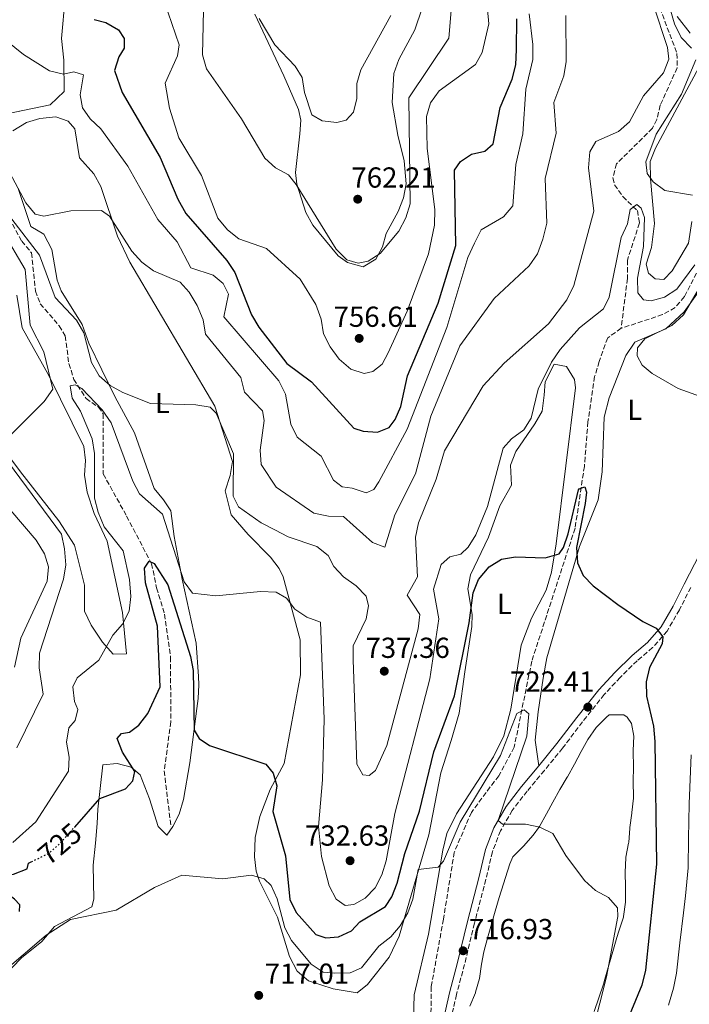
# Model space of a CAD drawing. Units: metres. Extents: x 610934 to 614385, y 4724694 to 4727063.
# Drawn here: x 613952 to 614184, y 4725591 to 4725932 of the extents above; entities that cross this region are included whole.
import ezdxf
from ezdxf.enums import TextEntityAlignment as Align

# ---------------------------------------------------------------- set-up
doc = ezdxf.new("R2010")
doc.units = ezdxf.units.M
doc.header["$MEASUREMENT"] = 0
doc.linetypes.add('DGN Style 3', pattern=[2.435890702152634, 1.739921930109024, -0.6959687720436097])
doc.linetypes.add('DGN Style 5', pattern=[1.217945351076317, 0.5219765790327072, -0.6959687720436097])
for name, color, linetype, lineweight in [('Camino', 7, 'DGN Style 3', 0), ('Cota de curva de nivel directora', 7, 'Continuous', 0), ('Cota de punto acotado terreno', 7, 'Continuous', 0), ('Curva de nivel directora', 30, 'Continuous', 30), ('Curva de nivel directora no vista', 30, 'DGN Style 5', 30), ('Curva de nivel intermedia', 30, 'Continuous', 0), ('Etiqueta de uso rústico', 92, 'Continuous', 0), ('Línea de cambio de uso (parcela vista)', 92, 'Continuous', 0), ('Margen derecho', 7, 'Continuous', 0), ('Punto acotado terreno (símbolo)', 7, 'Continuous', 0), ('Vaguada', 142, 'DGN Style 3', 13)]:
    doc.layers.add(name, color=color, linetype=linetype, lineweight=lineweight)
doc.styles.add('Style-Arial', font='arial.ttf')

# ---------------------------------------------------------------- blocks, each defined once
blk = doc.blocks.new('5PATER')
at = {"layer": 'Punto acotado terreno (símbolo)', "linetype": 'Continuous', "lineweight": 0}
h = blk.add_hatch(color=51, dxfattribs=at)
edge = h.paths.add_edge_path()
edge.add_ellipse((0, 0), major_axis=(-0.1095731443231308, -0.1110710700762829), ratio=0.9994222409660317, start_angle=0, end_angle=360)

msp = doc.modelspace()

# ---------------------------------------------------------------- linework, layer by layer
at = {"layer": 'Camino', "color": 7, "linetype": 'DGN Style 3', "lineweight": 0}
msp.add_polyline3d([(614184.0500000007, 4725735.430000001, 726.0599999999977), (614180.1299999979, 4725727.730000002, 725.4100000000037), (614175.8699999999, 4725720.32, 724.7599999999949), (614170.8599999986, 4725714.609999999, 724.4299999999931), (614165.5399999989, 4725710.100000001, 723.7799999999991), (614159.6600000004, 4725704.33, 723.1300000000048), (614154.1700000007, 4725698.430000001, 722.800000000003), (614146.589999999, 4725688.890000002, 721.8200000000071), (614139.7600000005, 4725679.840000001, 721.8200000000071), (614133.4299999983, 4725672.120000001, 721.4900000000054), (614127.5199999984, 4725664.970000001, 720.5200000000042), (614122.3299999983, 4725658.300000001, 720.1900000000024), (614118.239999998, 4725651.190000001, 719.5399999999937), (614115.4699999986, 4725643.970000001, 719.2100000000065), (614113.2100000011, 4725634.390000001, 717.9100000000034), (614109.2600000015, 4725619.230000002, 717.2500000000001), (614105.8399999995, 4725605.01, 716.929999999993), (614103.0499999999, 4725594.560000002, 716.2700000000042), (614100.5399999976, 4725583.380000002, 715.9499999999973)], dxfattribs=at)
at = {"layer": 'Curva de nivel directora', "color": 30, "linetype": 'Continuous', "lineweight": 30, "flags": 128}
for points, elevation in [([(613977.7500000001, 4725932.03), (613981.8299999994, 4725930.900000001), (613986.1900000002, 4725928.449999999), (613988.1399999993, 4725925.369999999), (613988.1100000002, 4725922.080000001), (613986.3299999988, 4725919.050000003), (613984.7599999997, 4725914.28), (613987.48, 4725906.730000002), (614000.5999999982, 4725884.279999999), (614006.6499999987, 4725869.76), (614009.5099999999, 4725864.86), (614023.6299999994, 4725848.57), (614026.3699999999, 4725844.380000002), (614032.15, 4725829.84), (614034.6800000002, 4725825.520000001), (614044.3600000008, 4725812.900000001), (614052.9199999992, 4725806.570000002), (614067.4999999994, 4725790.580000001), (614070.7299999992, 4725789.51), (614075.7299999993, 4725789.210000001), (614079.8199999997, 4725790.750000001), (614081.8899999994, 4725793.510000001), (614083.8399999986, 4725798.110000002), (614086.1200000007, 4725808.630000002), (614096.7699999991, 4725833.78), (614102.86, 4725853.820000002), (614102.3899999983, 4725879.82), (614104.3799999999, 4725882.789999999), (614108.1999999997, 4725885.430000001), (614112.8099999987, 4725886.470000003), (614115.7199999989, 4725888.960000004), (614118.1100000006, 4725901.510000001), (614122.3499999985, 4725911.33), (614123.5499999988, 4725916.250000002), (614123.8300000004, 4725921.58), (614123.969999999, 4725932.160000003)], 750.0000000000001), ([(613971.02, 4725652.550000002), (613979.7599999995, 4725662.430000002), (613988.6499999989, 4725665.779999999), (613991.1799999991, 4725668.54), (613991.8699999999, 4725671.810000002), (613987.509999999, 4725678.41), (613985.7599999988, 4725683.220000001), (613987.1699999992, 4725684.880000002), (613989.9299999997, 4725685.380000002), (613993.230000001, 4725687.800000001), (613996.3600000002, 4725691.800000002), (614000.5499999991, 4725701.110000002), (613999.6700000007, 4725722.080000003), (613995.5199999998, 4725737.090000001), (613995.2000000002, 4725742.08), (613996.7499999992, 4725744.529999999), (613998.4700000002, 4725743.78), (614003.229999999, 4725736.310000001), (614011.0199999987, 4725711.580000001), (614011.9899999986, 4725706.67), (614012.3099999983, 4725686.03), (614014.0999999987, 4725683.180000001), (614017.6399999993, 4725680.810000001), (614037.0699999996, 4725674.310000001), (614039.6899999992, 4725671.15), (614040.8699999994, 4725666.79), (614039.5899999987, 4725657.940000001), (614043.9599999984, 4725642.550000002), (614045.4200000003, 4725627.52), (614047.5700000006, 4725622.949999999), (614054.4199999992, 4725615.330000003), (614057.859999999, 4725614.150000001), (614062.24, 4725614.560000001), (614066.7999999998, 4725616.59), (614069.6699999997, 4725619.779999999), (614078.4899999998, 4725625.080000001), (614080.7299999994, 4725628.4), (614082.4999999997, 4725633.080000001), (614085.1500000006, 4725643.420000001), (614090.3000000005, 4725658.080000003), (614095.190000001, 4725678.590000002), (614102.3899999983, 4725697.91), (614107.48, 4725723.240000002), (614108.8199999989, 4725733.590000001), (614110.6499999996, 4725738.240000002), (614114.2999999997, 4725742.560000001), (614118.5800000001, 4725745.250000001), (614123.399999999, 4725746.080000001), (614133.6699999997, 4725745.66), (614138.52, 4725747.050000001), (614139.9999999999, 4725749.25), (614141.639999998, 4725753.970000001), (614145.269999998, 4725769.180000002), (614145.4400000002, 4725769.57), (614147.3899999993, 4725770.220000001), (614148.0099999984, 4725768.45), (614147.5700000003, 4725764.520000001), (614144.5899999986, 4725749.240000002), (614144.8999999992, 4725743.95), (614146.8499999985, 4725739.600000001), (614150.2699999983, 4725735.950000001), (614158.8600000001, 4725729.490000002), (614167.4500000001, 4725723.619999999), (614172.1100000005, 4725721.370000001), (614174.4299999982, 4725718.350000001), (614174.1399999999, 4725715.930000001), (614169.7999999991, 4725707.780000002), (614168.6799999994, 4725702.83), (614168.6999999996, 4725697.820000002), (614171.2199999985, 4725687.390000002), (614171.6199999986, 4725682.109999999), (614172.2199999999, 4725639.680000001), (614168.3999999999, 4725603.020000001), (614167.1700000007, 4725597.780000002), (614159.2099999988, 4725578.510000002)], 725.0000000000001), ([(613951.9800000007, 4725623.32), (613952.0199999987, 4725625.560000001), (613950.1799999992, 4725627.530000002), (613941.9999999984, 4725633.630000001), (613942.6100000008, 4725635.390000002), (613944.7000000008, 4725636.080000001), (613949.8799999997, 4725636.250000001), (613954.5499999991, 4725638.039999999), (613955.0199999984, 4725640.039999999), (613956.0300000008, 4725640.52)], 725.0000000000007)]:
    msp.add_lwpolyline(points, dxfattribs=dict(at, elevation=elevation))
at = {"layer": 'Curva de nivel directora no vista', "color": 30, "linetype": 'DGN Style 5', "lineweight": 30, "elevation": 725.0000000000005, "flags": 128}
msp.add_lwpolyline([(613956.0300000008, 4725640.52), (613961.8800000004, 4725643.36), (613965.9299999983, 4725646.800000001), (613971.02, 4725652.550000002)], dxfattribs=at)
at = {"layer": 'Curva de nivel intermedia', "color": 30, "linetype": 'Continuous', "lineweight": 0, "flags": 128}
for points, elevation in [([(614184.3500000001, 4725922.05), (614180.7200000002, 4725925.710000001), (614178.4900000017, 4725930.480000001), (614174.2699999996, 4725944.819999999)], 735.0000000000001), ([(614015.7100000002, 4725940.419999998), (614015.2499999999, 4725919.709999999), (614016.6500000012, 4725914.96), (614028.7200000011, 4725897.640000001), (614036.7200000009, 4725883.949999999), (614040.4699999993, 4725880.599999999), (614044.9100000006, 4725878.279999998), (614047.5900000005, 4725874.880000001), (614061.4100000008, 4725852.470000001), (614065.1700000003, 4725848.869999997), (614069.0799999996, 4725847.63), (614072.5000000016, 4725848.380000001), (614076.6400000014, 4725850.989999999), (614083.1100000021, 4725858.710000002), (614085.5599999996, 4725863.359999998), (614087.0800000017, 4725868.180000001), (614086.57, 4725904.83), (614100.4400000015, 4725925.470000001), (614101.1800000013, 4725935.060000001)], 760), ([(614002.1000000002, 4725937.989999998), (614007.1500000019, 4725923.21), (614006.5700000006, 4725919.42), (614002.3500000006, 4725909.970000001), (614003.79, 4725901.32), (614007.0199999998, 4725890.980000001), (614014.9200000013, 4725877.970000001), (614020.5499999993, 4725863.210000001), (614023.8500000008, 4725859.239999999), (614027.8000000003, 4725856.039999999), (614037.310000001, 4725852.71), (614049.01, 4725842.07), (614054.4500000004, 4725833.319999999), (614056.2699999998, 4725828.3), (614057.1100000002, 4725823.259999999), (614059.3400000011, 4725818.67), (614062.4800000014, 4725814.439999999), (614066.5200000004, 4725810.99), (614071.1000000002, 4725809.439999999), (614074.1700000013, 4725810.179999999), (614077.360000001, 4725812.74), (614079.4800000022, 4725816.63), (614085.990000001, 4725831.100000001), (614093.3800000006, 4725850.859999999), (614095.4500000003, 4725860.789999999), (614095.5100000007, 4725866.189999999), (614092.92, 4725887.289999999), (614092.6800000009, 4725898.359999999), (614094.1200000005, 4725903.140000001), (614097.110000001, 4725907.239999999), (614109.6200000013, 4725916.46), (614111.9300000003, 4725920.609999998), (614114.1800000012, 4725930.449999999), (614113.7200000007, 4725935.430000001)], 755), ([(614171.0100000006, 4725937.249999999), (614175.9700000006, 4725922.32), (614176.4600000001, 4725918.199999998), (614174.6200000005, 4725913.539999999), (614167.7200000006, 4725905.599999999), (614162.8200000009, 4725896.52), (614159.0500000002, 4725893.23), (614151.2500000016, 4725889.800000001), (614149.1300000004, 4725886.189999999), (614148.7500000005, 4725880.640000001), (614150.5900000001, 4725865.609999999), (614143.5900000016, 4725839.88), (614141.1900000012, 4725835.000000001), (614134.8299999997, 4725826.719999999), (614119.4900000019, 4725813), (614112.2800000012, 4725805.25)], 735.0000000000001), ([(613944.7000000008, 4725886.109999998), (613954.1800000002, 4725868.499999999), (613957.3499999996, 4725864.659999999), (613960.4100000019, 4725863.98), (613969.7200000014, 4725865.73), (613980.2699999993, 4725865.83), (613983.0499999998, 4725863.939999999), (613990.7900000003, 4725851.869999999), (613994.2100000001, 4725848.019999999), (613998.2500000012, 4725845.060000001), (614007.5300000017, 4725841.060000001), (614010.640000001, 4725837.679999999), (614013.37, 4725832.989999999), (614015.4500000009, 4725828.020000001), (614016.2199999999, 4725823.060000001), (614028.4800000021, 4725808.100000001), (614029.7200000003, 4725802.99), (614036.0200000014, 4725796.550000001), (614036.4999999997, 4725793.27), (614035.1500000019, 4725782.92), (614035.5300000019, 4725777.939999999), (614040.6500000004, 4725770.140000001), (614053.7100000005, 4725761.17), (614058.7900000011, 4725760.17), (614063.9600000011, 4725760.050000001), (614074.0199999994, 4725750.949999999), (614078.2500000006, 4725749.34), (614081.7000000017, 4725760.619999998), (614088.860000001, 4725774.710000001), (614094.1600000006, 4725794.749999999), (614104.2500000002, 4725819.01), (614116.1200000013, 4725835.4), (614128.1800000002, 4725846.74), (614131.020000001, 4725850.850000001), (614132.8600000006, 4725855.910000001), (614134.2400000019, 4725861.53), (614133.690000002, 4725876.949999998), (614137.5099999999, 4725892.609999998), (614136.7100000017, 4725903.25), (614140.2200000011, 4725912.539999999), (614140.980000001, 4725917.49), (614140.9100000017, 4725933.349999999)], 740.0000000000001), ([(613947.2900000013, 4725924.73), (613953.2700000005, 4725919.819999999), (613962.2800000005, 4725914.210000001), (613967.1300000009, 4725913.050000001), (613970.7300000016, 4725913.9), (613974.070000001, 4725912.789999999), (613972.900000002, 4725905.880000001), (613973.7699999993, 4725901.399999999), (613976.38, 4725897.619999999), (613980.03, 4725894.199999999), (613989.3799999999, 4725881.189999999), (613999.7900000013, 4725862.730000001), (614006.4400000009, 4725855.039999999), (614011.1300000004, 4725846.039999999), (614018.8600000018, 4725843.470000001), (614022.3600000021, 4725840.640000001), (614024.2000000017, 4725836.99), (614022.5900000001, 4725829.12), (614041.5600000002, 4725806.92), (614043.9600000007, 4725802.359999998), (614045.7100000008, 4725791.910000001), (614047.9100000003, 4725787.42), (614056.2300000018, 4725780.909999999), (614060.51, 4725772.599999999), (614063.5499999998, 4725770.220000001), (614067.03, 4725769.81), (614071.8500000013, 4725768.189999999), (614074.4599999997, 4725769.349999999), (614076.2099999998, 4725772.029999998), (614085.9700000009, 4725790.199999998), (614099.7100000005, 4725825.390000001), (614106.9700000006, 4725849.65), (614109.2300000002, 4725854.59), (614111.6200000019, 4725859.179999999), (614119.2999999997, 4725863.73), (614122.5800000009, 4725867.55), (614123.5900000012, 4725881.84), (614125.9600000005, 4725892.439999998), (614127.0600000003, 4725907.850000001), (614129.4100000017, 4725918.140000001), (614129.4600000008, 4725923.34), (614128.2200000003, 4725933.92)], 745), ([(614061.6200000008, 4725896.37), (614056.640000001, 4725896.859999999), (614053.04, 4725899.01), (614050.4699999995, 4725906.679999999), (614049.7200000007, 4725911.88), (614047.2100000007, 4725915.880000001), (614040.2100000001, 4725923.239999999), (614034.820000001, 4725932.269999999)], 765.0000000000001), ([(614080.3000000003, 4725933.359999999), (614069.9600000003, 4725914.609999998), (614068.540000001, 4725909.81), (614068.6399999993, 4725904.689999999), (614067.3800000009, 4725899.859999998), (614064.8500000007, 4725897.199999999), (614061.6200000008, 4725896.37)], 765.0000000000001), ([(614184.680000001, 4725871.220000001), (614175.0499999997, 4725872.84), (614171.0199999996, 4725875.8), (614168.9499999997, 4725878.649999999), (614168.4800000006, 4725882.739999999), (614172.1300000004, 4725892.25), (614180.85, 4725906.090000001), (614185.8700000001, 4725917.970000001)], 735.0000000000001), ([(614185.4900000001, 4725847.06), (614179.2400000006, 4725838.609999998), (614175.0200000005, 4725835.92), (614170.3500000013, 4725834.659999998), (614167.7100000015, 4725834.980000001), (614165.7900000014, 4725837.34), (614165.6200000015, 4725842.449999998), (614167.6900000013, 4725853.470000001), (614168.1000000003, 4725863.470000001), (614166.9400000003, 4725866.640000001), (614165.4200000004, 4725867.909999999), (614163.1500000017, 4725866.220000001), (614162.2100000007, 4725861.32), (614159.9599999998, 4725856.489999999), (614155.9000000008, 4725835.869999998), (614153.8500000011, 4725831.849999999), (614145.5600000008, 4725825.310000001), (614138.8700000009, 4725817.819999998), (614135.9500000018, 4725813.359999999), (614131.2700000014, 4725804.09), (614128.9199999999, 4725794.039999999), (614126.3099999992, 4725789.939999999), (614122.04, 4725786.869999998), (614119.2100000003, 4725783.640000001), (614113.7400000008, 4725763.460000002), (614109.7100000008, 4725753.640000001), (614107.1300000013, 4725749.359999999), (614104.5000000006, 4725746.939999999), (614100.77, 4725746.019999998), (614097.7700000005, 4725743.409999999), (614095.0999999995, 4725734.84), (614096.9800000014, 4725724.529999999), (614093.8000000007, 4725703.78), (614081.7400000021, 4725657.270000001), (614078.7500000013, 4725640.890000001), (614077.2800000005, 4725635.970000001), (614074.8799999999, 4725631.55), (614071.44, 4725627.92), (614067.5500000007, 4725625.699999998), (614064.5800000002, 4725625.41), (614061.450000001, 4725627.569999999), (614059.0300000003, 4725632.24), (614056.3800000015, 4725642.33), (614055.3500000011, 4725652.769999999)], 730), ([(614112.2800000012, 4725805.25), (614098.9000000014, 4725782.730000001), (614096.0300000014, 4725772.960000001), (614089.8800000002, 4725757.8), (614088.9000000012, 4725752.9), (614089.6100000021, 4725739.069999998), (614086.0500000013, 4725732.819999999), (614090.3899999999, 4725726.050000001), (614089.8199999998, 4725721.069999999), (614078.9400000012, 4725680.739999999), (614075.0200000008, 4725672.069999999), (614072.8000000013, 4725670.359999999), (614070.6599999999, 4725670.580000001), (614068.5499999999, 4725674.3), (614067.2900000014, 4725710.430000001), (614067.3600000008, 4725715.189999999), (614071.7599999997, 4725724.58), (614072.5800000001, 4725729.109999998), (614071.8300000011, 4725732.42), (614068.350000001, 4725735.989999998), (614064.0100000004, 4725739.069999998), (614060.6300000006, 4725742.75), (614058.6500000004, 4725746.539999999), (614054.7200000009, 4725749.640000002), (614044.9000000017, 4725752.939999999), (614040.180000001, 4725755.34), (614035.4900000016, 4725757.750000001), (614027.7000000019, 4725763.359999998), (614025.8400000001, 4725767.029999998), (614025.9500000018, 4725781.630000001), (614019.9500000004, 4725795.730000001), (614017.8899999995, 4725797.81), (614012.8700000015, 4725798.649999999), (613997.2300000021, 4725799.05), (613987.6800000012, 4725802.880000001), (613983.2599999999, 4725805.369999999), (613979.4900000015, 4725808.65), (613976.8400000005, 4725813.34), (613974.2000000007, 4725823.609999998), (613971.7000000017, 4725827.949999998), (613964.2300000017, 4725835.800000001), (613958.8400000005, 4725850.400000001), (613949.3400000011, 4725862.86)], 735.0000000000001), ([(613946.1200000001, 4725858.67), (613953.8499999995, 4725845.42), (613955.6100000007, 4725826.23), (613960.3200000002, 4725816.970000001), (613963.4699999995, 4725804.019999999), (613960.5199999991, 4725799.81), (613946.9300000014, 4725786.279999998)], 735.0000000000001), ([(614199.3200000015, 4725797.289999999), (614179.690000002, 4725804.279999998), (614170.72, 4725809.52), (614167.2100000008, 4725812.380000001), (614165.520000001, 4725815.579999999), (614165.6200000015, 4725818.38), (614168.1699999997, 4725821.5), (614177.5700000009, 4725826.04), (614181.5800000008, 4725829.730000001), (614188.8800000009, 4725842.41)], 730), ([(614055.3500000011, 4725652.769999999), (614056.7100000002, 4725668.83), (614057.3099999991, 4725689.819999998), (614055.9800000016, 4725723.449999999), (614051.2600000007, 4725725.15), (614047.1300000001, 4725727.96), (614044.2699999991, 4725731.710000001), (614040.6400000014, 4725733.83), (614035.3100000005, 4725734.069999998), (614019.7800000005, 4725732.5), (614011.7800000008, 4725733.51), (614008.9199999997, 4725737.34), (614001.4299999997, 4725760.8), (613993.4500000001, 4725767.859999998), (613991.0800000008, 4725772.259999999), (613983.6700000011, 4725792.420000001), (613980.5100000006, 4725796.939999999), (613973.49, 4725804.329999999), (613971.190000002, 4725805.59), (613969.4100000006, 4725805.25), (613970.1399999993, 4725800.92), (613973.0100000015, 4725796.449999998), (613977.0999999997, 4725786.869999998), (613977.890000001, 4725781.850000001), (613977.92, 4725766.369999999), (613979.1400000004, 4725761.519999999), (613981.1699999999, 4725756.439999999), (613987.7500000005, 4725748.159999999), (613990.0300000003, 4725738.159999999), (613990.4600000016, 4725732.300000001), (613989.8300000012, 4725727.24), (613987.5700000015, 4725722.789999999), (613984.2300000022, 4725718.960000001), (613979.3700000006, 4725710.239999999), (613971.9200000009, 4725704.119999999), (613970.3499999995, 4725701.010000001), (613970.9100000005, 4725695.970000001), (613972.0999999996, 4725693.259999999), (613971.1699999998, 4725689.359999998), (613968.9800000016, 4725686.83), (613968.2199999993, 4725681.890000001), (613969.1300000013, 4725676.720000001), (613968.8300000017, 4725671.859999999), (613957.5900000011, 4725654.390000002), (613949.5900000014, 4725647.21)], 730), ([(613948.1200000006, 4725778.720000001), (613966.4900000015, 4725753.859999999), (613967.5399999998, 4725748.759999999), (613967.9900000015, 4725743.28), (613967.1500000008, 4725738.349999999), (613958.8499999995, 4725712.66), (613958.7000000019, 4725707.649999999), (613960.1100000001, 4725698.489999999), (613951.0500000009, 4725679.949999998)], 735.0000000000001), ([(613950.2199999995, 4725707.850000001), (613952.4400000012, 4725717.949999998), (613961.5300000017, 4725737.58), (613962.01, 4725742.560000001), (613960.6199999996, 4725747.070000002), (613957.7100000017, 4725751.76), (613944.1399999997, 4725767.560000001)], 740.0000000000001), ([(614083.5800000015, 4725618.390000001), (614086.2700000005, 4725622.859999999), (614087.9900000015, 4725627.599999998), (614089.7500000006, 4725637.819999999), (614096.6700000007, 4725638.609999998), (614098.5700000006, 4725640.75), (614104.3200000017, 4725654.21), (614118.3099999995, 4725677.269999999), (614123.8900000007, 4725691.869999998), (614126.5100000004, 4725693.140000001), (614128.0100000004, 4725691.759999999), (614127.4200000003, 4725683.960000001), (614117.4700000014, 4725654.749999999), (614118.9800000001, 4725653.550000001), (614126.9500000007, 4725653.48), (614131.8500000002, 4725652.5), (614136.3499999996, 4725650.279999998), (614140.8400000001, 4725642.719999999), (614147.3500000013, 4725634.039999999), (614151.1599999999, 4725630.59), (614155.6600000015, 4725628.199999999), (614158.7700000008, 4725624.560000001), (614158.810000001, 4725621.59), (614154.9800000021, 4725600.689999999), (614145.5700000019, 4725563.779999999)], 720), ([(614176.3200000013, 4725590.839999998), (614178.0899999995, 4725596.789999999), (614179.1800000002, 4725601.980000001), (614180.2799999999, 4725612.41), (614181.5000000002, 4725622.83), (614182.2300000011, 4725628.779999998), (614183.2000000012, 4725638.380000001), (614183.2599999994, 4725648.609999998), (614183.3800000001, 4725654.599999999), (614183.5000000009, 4725660.59), (614184.2100000016, 4725677.519999999)], 730), ([(613945.2999999998, 4725601.480000001), (613961.1500000017, 4725615.09), (613969.5800000007, 4725620.49), (613985.380000001, 4725623.82), (613998.6400000001, 4725631.57), (614008.1200000017, 4725635.92), (614022.1800000012, 4725634.560000001), (614032.1600000011, 4725635.92), (614036.550000001, 4725634.67), (614038.9500000017, 4725632.25), (614041.0500000005, 4725627.699999998), (614043.7000000014, 4725617.679999999), (614045.9900000002, 4725613.239999999), (614052.8000000007, 4725605.11), (614056.9699999995, 4725602.339999998), (614060.9900000005, 4725601.980000001), (614066.3300000003, 4725602.05), (614070.1600000014, 4725603.850000001), (614076.190000002, 4725611.289999999), (614080.3499999995, 4725614.58), (614083.5800000015, 4725618.390000001)], 720)]:
    msp.add_lwpolyline(points, dxfattribs=dict(at, elevation=elevation))
at = {"layer": 'Línea de cambio de uso (parcela vista)', "color": 92, "linetype": 'Continuous', "lineweight": 0}
for points in [[(614093.6799999997, 4725943.539999999, 764.2299999999959), (614088.6699999999, 4725928.369999999, 763.5800000000019), (614083.0599999996, 4725918.140000001, 763.25), (614081.3899999997, 4725913.27, 763.070000000007), (614080.7999999998, 4725903.230000001, 762.7100000000065), (614082.75, 4725891.949999999, 762.2700000000042), (614085, 4725883.02, 760.9700000000012), (614085.6399999997, 4725875.15, 761.2899999999936), (614084.7000000002, 4725870.27, 761.1600000000036), (614082.9100000003, 4725865.539999999, 761), (614078.79, 4725857.949999999, 760.6399999999995), (614077.4400000004, 4725853.34, 760.4600000000065), (614075.1699999999, 4725849.08, 760.3099999999977), (614070.7300000006, 4725846.359999999, 760.320000000007), (614065.3700000001, 4725847.890000001, 760.1000000000058), (614062.1900000004, 4725850.24, 759.9900000000052), (614053.3600000005, 4725860.82, 759.9900000000052), (614050.9900000002, 4725865.180000001, 759.9900000000052), (614047.8200000003, 4725874.970000001, 760.1199999999953), (614047.3700000001, 4725879.039999999, 760.3099999999977), (614048.9299999997, 4725892.430000001, 761.2899999999936), (614049.1699999999, 4725897.199999999, 763.1000000000058), (614048.4199999999, 4725900.84, 764.2299999999959), (614043.3200000003, 4725912.529999999, 763.8999999999943), (614033.3399999999, 4725933.779999999, 764.6699999999983)], [(613924.0999999996, 4725935.210000001, 746.0500000000029), (613925.0700000003, 4725915.050000001, 744.4199999999983), (613926.6799999997, 4725907.25, 744.3300000000019), (613927.9600000001, 4725904.58, 744.3300000000019), (613930.9900000002, 4725900.66, 743.6900000000023), (613936.7300000006, 4725898.15, 744), (613941.2800000003, 4725898.07, 743.679999999993), (613962.5300000003, 4725902.480000001, 744), (613967.3499999996, 4725907.109999999, 744.3300000000019), (613967.2400000002, 4725917.930000001, 745.4100000000036), (613966.4400000004, 4725925.4, 747.5899999999965), (613967.75, 4725939.630000001, 749.820000000007)], [(614179.4000000004, 4725932.970000001, 738.4600000000065), (614183.8799999999, 4725927.279999999, 737.1499999999943)], [(614187.6299999999, 4725916.91, 737.1499999999943), (614171.8499999996, 4725887.430000001, 735.5200000000042), (614170.04, 4725882.810000001, 734.6900000000023), (614170.1100000005, 4725876.82, 734.0399999999936), (614171.5199999996, 4725861.439999999, 733.6900000000023), (614170.4400000004, 4725853.07, 731.929999999993), (614168.6500000004, 4725847.300000001, 731.929999999993), (614169.4900000002, 4725844.24, 731.929999999993), (614171.79, 4725842.26, 731.929999999993), (614174.7300000006, 4725842.039999999, 731.929999999993), (614177.6299999999, 4725845.01, 732.2599999999949), (614183.25, 4725854.58, 732.9100000000036), (614184.4900000002, 4725862.08, 732.9100000000036)], [(613949.6299999999, 4725893.51, 742.6999999999972), (613954.4000000004, 4725896.380000001, 742.6999999999972), (613958.9199999999, 4725897.779999999, 742.6999999999972), (613964.5300000003, 4725898.25, 743.0200000000042), (613968.8200000003, 4725896.84, 743.0200000000042), (613971.1299999999, 4725894.199999999, 742.6999999999972), (613972.7400000002, 4725884.060000001, 742.0500000000029), (613977.6200000001, 4725878.52, 741.3899999999995), (613980.1100000005, 4725874.189999999, 740.9100000000036), (613985.79, 4725856.980000001, 739.1100000000006), (613990.0599999996, 4725848, 738.070000000007), (614019.4500000002, 4725798.230000001, 735.1900000000023), (614025.5899999999, 4725779.060000001, 734.8699999999953), (614024.8200000003, 4725774.130000001, 734.6199999999953), (614023.0499999998, 4725768.869999999, 733.8899999999995), (614025.1699999999, 4725760.619999999, 733.2400000000052), (614031, 4725753.74, 731.929999999993), (614038.7199999997, 4725745.960000001, 731.279999999999), (614041.7800000003, 4725742.02, 730.4199999999983), (614043.0899999999, 4725739.07, 729.9700000000012), (614048.9900000002, 4725717.369999999, 728.6699999999983), (614049.0899999999, 4725705.17, 728.1600000000036), (614043.4199999999, 4725674.529999999, 725.0800000000019), (614038.5999999996, 4725665.51, 723.1199999999953), (614035.0499999998, 4725656.220000001, 722.3800000000047), (614033.4000000004, 4725648.930000001, 721.2899999999936), (614033.1600000003, 4725642.189999999, 720.1900000000023), (614033.7300000006, 4725637.289999999, 719.929999999993), (614034.8799999999, 4725633.789999999, 719.8600000000006), (614041.1900000004, 4725621.32, 719.2100000000065), (614045.2999999998, 4725607.75, 718.7599999999949), (614047.9900000002, 4725602.699999999, 718.2299999999959), (614051.9100000003, 4725599.279999999, 717.8999999999943), (614060.3600000005, 4725596.58, 717.25), (614068.6699999999, 4725595.220000001, 717.5800000000019), (614072.2400000002, 4725598.08, 717.5800000000019), (614079.7300000006, 4725607.460000001, 718.1100000000006), (614083.2100000001, 4725614.74, 718.3699999999953), (614093.4600000001, 4725649.810000001, 720.5099999999949), (614097.6799999997, 4725671.27, 721.029999999999), (614101.1699999999, 4725682.480000001, 723.1199999999953), (614103.9900000002, 4725691.91, 723.1199999999953), (614105.9400000004, 4725706.24, 724.429999999993), (614108.3700000001, 4725721.939999999, 724.5800000000019), (614108.4800000006, 4725726.050000001, 724.75), (614107.0199999996, 4725734.980000001, 725.7299999999959), (614107.9400000004, 4725739.850000001, 725.7299999999959), (614114.1399999997, 4725752.850000001, 726.0599999999977), (614118, 4725763.730000001, 726.0599999999977), (614122.0499999998, 4725770.859999999, 726.0599999999977), (614121.6900000004, 4725777.810000001, 727.0399999999936), (614123.5199999996, 4725782.439999999, 727.3500000000058), (614130.1799999997, 4725792.09, 727.3600000000006), (614132.6299999999, 4725796.460000001, 728.2599999999949), (614133.3899999997, 4725802.02, 729.6499999999943), (614133.7300000006, 4725806.57, 729.6499999999943), (614136.8600000005, 4725812.76, 729.9799999999959), (614141.1399999997, 4725811.880000001, 729.6499999999943), (614143.8399999999, 4725807.369999999, 729.4700000000012), (614144.1799999997, 4725804.57, 729.320000000007), (614137.5499999998, 4725750.49, 726.0599999999977), (614135.8700000001, 4725740.699999999, 724.8699999999953), (614134.0599999996, 4725734.49, 724.529999999999), (614128.9400000004, 4725724.850000001, 724.429999999993), (614125.3700000001, 4725715.529999999, 723.7899999999936), (614121.8799999999, 4725693.350000001, 722.1499999999943), (614119.4600000001, 4725684.100000001, 722.1499999999943), (614115.8200000003, 4725676.84, 721.820000000007), (614103, 4725657.100000001, 720.8399999999965), (614099.6900000004, 4725650.25, 720.8399999999965), (614098.3399999999, 4725644.529999999, 720.8399999999965), (614093.3399999999, 4725615.5, 718.1999999999972), (614088.4000000004, 4725594.460000001, 716.6100000000006), (614087.7300000006, 4725568.75, 715.3000000000029)], [(613939.3300000001, 4725593.630000001, 719.5399999999936), (613952.6399999997, 4725607.310000001, 719.8600000000006), (613959.6500000004, 4725612.880000001, 719.8600000000006), (613963.9900000002, 4725618.15, 719.8600000000006), (613977, 4725624.869999999, 720.1900000000023), (613977.6299999999, 4725627.550000001, 720.8399999999965), (613977.4699999997, 4725639.310000001, 722.1499999999943), (613978.1699999999, 4725646.939999999, 722.4700000000012), (613978.75, 4725653.76, 724.7599999999949), (613978.9699999997, 4725658.730000001, 725.4600000000065), (613980.75, 4725674.100000001, 725.4100000000036), (613985.7300000006, 4725674.5, 725.1300000000047), (613990.5199999996, 4725673.289999999, 724.429999999993), (613993.6299999999, 4725670.66, 723.779999999999), (613996.9100000003, 4725662.33, 722.6100000000006), (613999.8799999999, 4725652.699999999, 722.4700000000012), (614002.8600000005, 4725649.67, 721.1699999999983), (614004.9600000001, 4725652.77, 720.5200000000042), (614007.1699999999, 4725656.99, 722.0599999999977), (614008.6399999997, 4725662.07, 723.029999999999), (614010.7999999998, 4725674.810000001, 724.4799999999959), (614013.2699999996, 4725693.5, 725.029999999999), (614013.7199999997, 4725696.99, 725.4100000000036), (614013.9500000002, 4725701.77, 726.9499999999972), (614013.8899999997, 4725704.609999999, 727.6900000000023), (614013.0599999996, 4725716.220000001, 728.0200000000042), (614008.2199999997, 4725738.34, 730.6300000000047), (614005.3899999997, 4725753.07, 730.8500000000058), (614004.2999999998, 4725761.939999999, 732.2599999999949), (614001.7100000001, 4725765.779999999, 733.2400000000052), (613998.4800000006, 4725769.630000001, 733.2400000000052), (613991.6500000004, 4725788.980000001, 733.9100000000036), (613984.9299999997, 4725801.51, 735.1999999999972), (613975.8600000005, 4725819.960000001, 735.5200000000042), (613973.6399999997, 4725826.480000001, 737.1499999999943), (613966.3200000003, 4725838.050000001, 737.1499999999943), (613965.0199999996, 4725841.730000001, 737.1499999999943), (613963.1399999997, 4725852.4, 738.1300000000047), (613960.3899999997, 4725857.710000001, 739.7599999999949), (613955.8200000003, 4725860.32, 739.7599999999949), (613951.5300000003, 4725873.5, 739.6999999999972)], [(614190.3399999999, 4725842.67, 732.9499999999972), (614181.8300000001, 4725830.82, 731.6999999999972), (614175.4600000001, 4725824.949999999, 729), (614164.6799999997, 4725820.359999999, 729.3300000000019), (614161.6399999997, 4725815.689999999, 729.1999999999972), (614155.8099999996, 4725801.09, 728.4900000000052), (614154.1600000003, 4725794.4, 727.8800000000047), (614153.4000000004, 4725775.480000001, 725.7299999999959), (614152.0599999996, 4725765.710000001, 725.7299999999959), (614145.6299999999, 4725749.58, 724.6699999999983), (614134.2400000002, 4725711.050000001, 723.1000000000058), (614132.9800000006, 4725704.109999999, 722.4700000000012), (614131.2599999999, 4725692.460000001, 722.8000000000029), (614130.2300000006, 4725682.58, 720.9100000000036), (614131.5, 4725673.710000001, 721.4900000000052)], [(613951.0199999996, 4725836.560000001, 736.7299999999959), (613952.8099999996, 4725825.26, 736.1699999999983), (613962.1100000005, 4725808.82, 735.1900000000023), (613974.2000000002, 4725784.26, 732.9100000000036), (613974.7199999997, 4725779.350000001, 732.5), (613974.3700000001, 4725774.27, 732.2599999999949), (613975.3899999997, 4725768.390000001, 732.2599999999949), (613977.7199999997, 4725761.050000001, 732.2599999999949), (613982.2599999999, 4725751.49, 732.2599999999949), (613987.5599999996, 4725726.83, 729.6499999999943), (613988.9199999999, 4725712.42, 729.6499999999943), (613984.3799999999, 4725712.359999999, 729.9700000000012)], [(613984.3799999999, 4725712.359999999, 729.9700000000012), (613980.5899999999, 4725716.460000001, 729.9700000000012), (613976.7599999999, 4725722.42, 731.6100000000006), (613974.4299999997, 4725727.199999999, 731.6100000000006), (613974.4400000004, 4725736.279999999, 731.929999999993), (613970.9199999999, 4725750.130000001, 732.9100000000036), (613965.54, 4725758.550000001, 733.529999999999), (613952.2300000006, 4725775.4, 734.2100000000065), (613934.8099999996, 4725798.75, 737.3500000000058)], [(614107.6399999997, 4725590.529999999, 716.7400000000052), (614109.5899999999, 4725595.140000001, 716.8899999999995), (614109.6699999999, 4725595.359999999, 716.8999999999943), (614110.9900000002, 4725600.16, 717.1300000000047), (614111.75, 4725605.119999999, 717.3699999999953), (614112.5599999996, 4725609.300000001, 717.5599999999977), (614113.8300000001, 4725614.130000001, 717.5599999999977), (614115.1299999999, 4725618.960000001, 717.4400000000023), (614116.3799999999, 4725623.380000001, 717.5599999999977), (614117.8200000003, 4725628.16, 717.9400000000023), (614119.2999999998, 4725632.91, 718.3500000000058), (614119.9699999997, 4725635.050000001, 718.529999999999), (614121.4600000001, 4725639.789999999, 718.9600000000065), (614122.5499999998, 4725642.17, 719.1900000000023), (614125.9800000006, 4725645.680000001, 720.1499999999943), (614126.2400000002, 4725645.960000001, 720.1699999999983), (614129.54, 4725649.699999999, 720.1699999999983), (614131.7599999999, 4725652.720000001, 720.1699999999983), (614134.1600000003, 4725657.109999999, 720.1699999999983), (614136.3200000003, 4725661.189999999, 720.1699999999983), (614138.8399999999, 4725665.52, 720.1699999999983), (614141.3499999996, 4725669.84, 720.1699999999983), (614141.4199999999, 4725669.949999999, 720.1699999999983), (614143.8399999999, 4725674.310000001, 720.3000000000029), (614146.1900000004, 4725678.710000001, 720.5800000000019), (614148.4600000001, 4725682.869999999, 720.820000000007), (614151.3499999996, 4725687, 721.0099999999949), (614154.8799999999, 4725690.58, 721.1399999999995), (614155.8300000001, 4725691.390000001, 721.1399999999995), (614160.8899999997, 4725691.369999999, 721.1399999999995), (614162.1200000001, 4725690.539999999, 721.1399999999995), (614163.6200000001, 4725688.42, 721.1399999999995), (614164.3499999996, 4725684.02, 721.1399999999995), (614164.1600000003, 4725679.02, 721.1399999999995), (614164.1600000003, 4725678.539999999, 721.1399999999995), (614164.2199999997, 4725673.539999999, 721.1399999999995), (614164.2199999997, 4725673.33, 721.1399999999995), (614164.1600000003, 4725668.33, 721.1399999999995), (614164.1600000003, 4725668.119999999, 721.1399999999995), (614164.2800000003, 4725663.119999999, 721.1399999999995), (614164.2400000002, 4725662.5, 721.1399999999995), (614163.6699999999, 4725657.539999999, 721.1399999999995), (614163.6399999997, 4725657.279999999, 721.1399999999995), (614163.0499999998, 4725652.32, 721.1399999999995), (614163.04, 4725652.199999999, 721.1399999999995), (614162.5999999996, 4725647.230000001, 720.8300000000019)], [(614162.5999999996, 4725647.230000001, 720.8300000000019), (614162.5700000003, 4725646.980000001, 720.820000000007), (614161.5899999999, 4725642.08, 720.820000000007), (614161.5700000003, 4725641.890000001, 720.820000000007), (614161.3700000001, 4725636.9, 720.4900000000052), (614161.3700000001, 4725636.810000001, 720.4900000000052), (614161.4400000004, 4725631.810000001, 720.5), (614161.4400000004, 4725631.600000001, 720.4900000000052), (614161.5099999999, 4725626.609999999, 720.1699999999983), (614161.5099999999, 4725626.52, 720.1699999999983), (614160.8499999996, 4725621.57, 719.8500000000058), (614160.7800000003, 4725621.300000001, 719.8399999999965), (614159.1900000004, 4725616.550000001, 719.8399999999965), (614158.4600000001, 4725614.32, 719.8399999999965), (614157.0899999999, 4725609.52, 719.5899999999965), (614155.75, 4725604.710000001, 719.2400000000052), (614154.3799999999, 4725599.91, 718.929999999993), (614153.8700000001, 4725598.220000001, 718.8600000000006), (614152.3200000003, 4725593.470000001, 718.820000000007), (614150.7000000002, 4725588.74, 718.8899999999995)]]:
    msp.add_polyline3d(points, dxfattribs=at)
at = {"layer": 'Margen derecho', "color": 7, "linetype": 'Continuous', "lineweight": 0}
msp.add_polyline3d([(614187.1499999987, 4725747.040000002, 727.0399999999937), (614181.82, 4725736.560000001, 726.0599999999977), (614177.9299999987, 4725728.920000001, 725.4100000000037), (614173.8299999969, 4725721.779999999, 724.7599999999949), (614169.1000000017, 4725716.400000002, 724.4299999999931), (614163.8500000013, 4725711.949999999, 723.7799999999991), (614157.8599999989, 4725706.070000002, 723.1300000000048), (614152.2799999998, 4725700.060000001, 722.800000000003), (614144.6099999987, 4725690.42, 721.8200000000071), (614137.7899999992, 4725681.390000002, 721.8200000000071), (614131.4999999994, 4725673.710000002, 721.4900000000054), (614125.5699999994, 4725666.53, 720.5200000000042), (614120.2499999997, 4725659.7, 720.1900000000024), (614115.9800000006, 4725652.260000001, 719.5399999999937), (614113.0700000003, 4725644.710000001, 719.2100000000065), (614110.7800000014, 4725634.99, 717.9100000000034), (614106.8399999986, 4725619.84, 717.2500000000001), (614103.420000001, 4725605.630000001, 716.929999999993), (614100.6200000005, 4725595.160000001, 716.2700000000042), (614098.0799999967, 4725583.830000001, 715.9499999999973)], dxfattribs=at)
at = {"layer": 'Vaguada', "color": 142, "linetype": 'DGN Style 3', "lineweight": 13}
for points in [[(614172.5199999996, 4725938.27, 733.8999999999943), (614179.2999999998, 4725920.27, 733.8899999999995), (614179.3700000001, 4725915.26, 733.8899999999995), (614173.5199999996, 4725902.289999999, 733.5599999999977), (614172.29, 4725897.33, 733.3699999999953), (614170.8200000003, 4725894.369999999, 733.2299999999959), (614158.4299999997, 4725882.039999999, 731.929999999993), (614157.0599999996, 4725877.17, 731.0099999999949), (614157.7199999997, 4725874.82, 730.6300000000047), (614160.54, 4725870.689999999, 730.6499999999943), (614165.5899999999, 4725865.83, 729.9700000000012), (614166.3200000003, 4725861.57, 729.9700000000012), (614162.1399999997, 4725848.66, 729.6499999999943), (614162.1600000003, 4725842.4, 729.6499999999943), (614159.9900000002, 4725825.140000001, 727.3600000000006)], [(614271.4699999997, 4725922.140000001, 738.779999999999), (614265.3799999999, 4725916.560000001, 738.4600000000065), (614262.6399999997, 4725911.58, 737.4799999999959), (614259.0800000001, 4725908.15, 736.7100000000065), (614251.5899999999, 4725903.390000001, 735.6000000000058), (614243.4600000001, 4725900.439999999, 734.5800000000019), (614238.3399999999, 4725899.4, 733.5899999999965), (614220.75, 4725896.859999999, 733.2400000000052), (614216.4699999997, 4725894.4, 732.8800000000047), (614210.6600000003, 4725886.939999999, 732.3699999999953), (614202.75, 4725873.230000001, 732.2599999999949), (614199.3300000001, 4725869.310000001, 732.2599999999949), (614192.4600000001, 4725861.789999999, 730.679999999993), (614187.1799999997, 4725846.390000001, 729.9700000000012), (614181.8700000001, 4725836.07, 729.9700000000012), (614178.6600000003, 4725832.279999999, 729.0599999999977), (614174.3200000003, 4725829.850000001, 727.7599999999949), (614159.9900000002, 4725825.140000001, 727.3600000000006)], [(613949.4900000002, 4725861.15, 735.0200000000042), (613952.6900000004, 4725855.33, 733.8899999999995), (613956.0899999999, 4725851.230000001, 733.2299999999959), (613957.4699999997, 4725838.02, 733.2299999999959), (613959.1299999999, 4725833.630000001, 733.2299999999959), (613965.6500000004, 4725826.01, 732.1999999999972), (613967.7000000002, 4725822.52, 731.6000000000058), (613969.0300000003, 4725812.91, 730.3000000000029), (613970.7100000001, 4725807.460000001, 729.9700000000012), (613974.9400000004, 4725800.83, 729.6499999999943), (613979.29, 4725797.83, 729.2100000000065), (613980.8899999997, 4725795.57, 728.9900000000052), (613980.9000000004, 4725774.720000001, 728.3399999999965), (613988.9800000006, 4725760.130000001, 727.6900000000023), (613997.6200000001, 4725743.67, 724.1000000000058), (613999.3300000001, 4725735.279999999, 723.4499999999972), (614002.1200000001, 4725726.230000001, 723.4499999999972), (614004.1600000003, 4725711.359999999, 723.4499999999972), (614004.2800000003, 4725688.930000001, 722.9100000000036), (614001.9699999997, 4725672.01, 721.5), (614004.3099999996, 4725652.619999999, 721.4900000000052)], [(614159.9900000002, 4725825.140000001, 727.3600000000006), (614155.3300000001, 4725821.82, 727.3600000000006), (614152.3700000001, 4725813.630000001, 727.3600000000006), (614150.8300000001, 4725808.4, 726.3800000000047), (614148.5, 4725792.730000001, 726.0599999999977), (614147.2800000003, 4725777.350000001, 723.1300000000047), (614144.0499999998, 4725755.92, 723.4499999999972), (614129.0800000001, 4725709.930000001, 721.5), (614123.0099999999, 4725680.130000001, 720.8399999999965), (614117.6600000003, 4725670.310000001, 719.8600000000006), (614108.2100000001, 4725657.619999999, 718.8800000000047), (614102.2800000003, 4725643.779999999, 718.3699999999953), (614098.5199999996, 4725620.630000001, 717.2599999999949), (614094.3200000003, 4725597.300000001, 714.9700000000012), (614094.1799999997, 4725582.350000001, 713.6699999999983), (614093.6299999999, 4725576.430000001, 713.6600000000036), (614092.54, 4725570.550000001, 713.6600000000036), (614089.1600000003, 4725562.75, 713.6600000000036), (614087.8399999999, 4725553.779999999, 713.9900000000052)]]:
    msp.add_polyline3d(points, dxfattribs=at)

# ---------------------------------------------------------------- block references
at = {"layer": 'Punto acotado terreno (símbolo)', "color": 7, "linetype": 'Continuous', "lineweight": 0, "xscale": 10, "yscale": 10, "zscale": 10}
for p in [(614068.8899999997, 4725869.800000003, 762.2100000000065), (614069.3999999971, 4725821.630000002, 756.610000000001), (614078.0799999986, 4725706.460000002, 737.3600000000006), (614148.48, 4725694.03, 722.4100000000036), (614066.2499999999, 4725640.880000002, 732.6300000000051), (614105.3399999987, 4725609.720000002, 716.9299999999935), (614034.6700000013, 4725594.28, 717)]:
    msp.add_blockref('5PATER', p, dxfattribs=at)

# ---------------------------------------------------------------- texts
at = {"layer": 'Cota de curva de nivel directora', "color": 7, "linetype": 'Continuous', "lineweight": 0, "style": 'Style-Arial'}
msp.add_text('725', height=7.000000000000002, rotation=40.33578, dxfattribs=at).set_placement((613965.8523119845, 4725646.729280578, 725), align=Align.MIDDLE_CENTER)
at = {"layer": 'Cota de punto acotado terreno', "color": 7, "linetype": 'Continuous', "lineweight": 0, "style": 'Style-Arial'}
for s, p in [('762.21', (614066.730000001, 4725873.800000001, 762.2100000000065)), ('756.61', (614060.5700000008, 4725825.630000001, 756.6100000000006)), ('737.36', (614071.579999999, 4725711.060000001, 737.3600000000006)), ('722.41', (614121.550000001, 4725699.38, 722.4100000000036)), ('732.63', (614050.66, 4725646.09, 732.6300000000047)), ('716.93', (614107.3299999986, 4725613.720000002, 716.929999999993)), ('717.01', (614036.7500000005, 4725598.279999998, 717))]:
    msp.add_text(s, height=7.000000000000002, dxfattribs=at).set_placement(p)
at = {"layer": 'Etiqueta de uso rústico', "color": 92, "linetype": 'Continuous', "lineweight": 0, "style": 'Style-Arial'}
for p in [(614001.3414203795, 4725799.260010001, 735.0200000000042), (614164.7014203777, 4725796.92001, 728.529999999999), (614119.6014203808, 4725729.750010001, 724.7299999999959)]:
    msp.add_text('L', height=7.000000000000002, dxfattribs=at).set_placement(p, align=Align.MIDDLE_CENTER)

doc.saveas('drawing.dxf')
